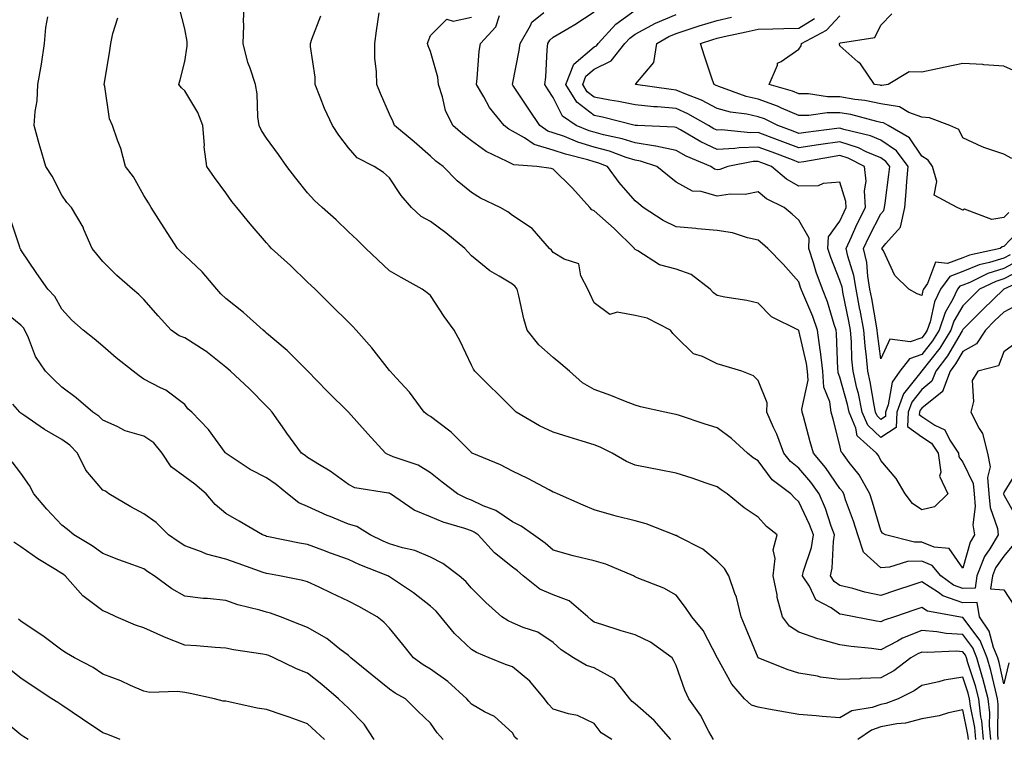
# Model space of a CAD drawing. Units: inches. Extents: x 981683 to 984323, y 7255658 to 7258298.
# Drawn here: x 982928 to 983168, y 7255982 to 7256158 of the extents above; entities that cross this region are included whole.
import ezdxf

# ---------------------------------------------------------------- set-up
doc = ezdxf.new("R2010")
doc.units = ezdxf.units.IN
doc.header["$MEASUREMENT"] = 0
doc.layers.add('Contour_98167255', color=7, linetype='Continuous', true_color=0xcc4a5b)

msp = doc.modelspace()

# ---------------------------------------------------------------- linework, layer by layer
at = {"layer": 'Contour_98167255'}
for points in [[(983163.07, 7255981.92, 3072), (983162.67, 7255986.54, 3072), (983162.46, 7255987.51, 3072), (983161.99, 7255991.92, 3072), (983161.17, 7255995.04, 3072), (983159.32, 7256000.65, 3072), (983158.95, 7256001.92, 3072), (983158.68, 7256002.55, 3072), (983158.05, 7256003.4, 3072), (983156.47, 7256003.5, 3072), (983149.32, 7256003.19, 3072), (983148.05, 7256003.3, 3072), (983147.06, 7256002.91, 3072), (983145.36, 7256001.92, 3072), (983141.21, 7255998.76, 3072), (983138.05, 7255997.03, 3072), (983133.13, 7255996.84, 3072), (983132.93, 7255996.8, 3072), (983128.05, 7255996.57, 3072), (983123.34, 7255997.21, 3072), (983122.57, 7255997.4, 3072), (983118.05, 7255998.14, 3072), (983115.14, 7255999.01, 3072), (983108.06, 7256001.91, 3072), (983108.05, 7256001.92, 3072), (983105.13, 7256009, 3072), (983103.93, 7256011.92, 3072), (983102.82, 7256016.69, 3072), (983102.4, 7256017.57, 3072), (983100.88, 7256021.92, 3072), (983099.85, 7256023.72, 3072), (983098.05, 7256025.53, 3072), (983094.61, 7256028.48, 3072), (983088.43, 7256031.54, 3072), (983088.05, 7256031.75, 3072), (983087.92, 7256031.79, 3072), (983087.59, 7256031.92, 3072), (983080.75, 7256034.62, 3072), (983078.05, 7256035.33, 3072), (983073.43, 7256036.54, 3072), (983072.81, 7256036.68, 3072), (983068.05, 7256038.03, 3072), (983065.32, 7256039.19, 3072), (983059.04, 7256041.92, 3072), (983058.38, 7256042.25, 3072), (983058.05, 7256042.39, 3072), (983057.07, 7256042.9, 3072), (983051.83, 7256045.7, 3072), (983048.05, 7256047.49, 3072), (983045.14, 7256049.01, 3072), (983038.21, 7256051.92, 3072), (983038.11, 7256051.98, 3072), (983038.05, 7256052.02, 3072), (983033.14, 7256057.01, 3072), (983032.5, 7256057.47, 3072), (983028.05, 7256060.81, 3072), (983027.35, 7256061.22, 3072), (983026.49, 7256061.92, 3072), (983022.93, 7256066.8, 3072), (983019.69, 7256070.28, 3072), (983018.18, 7256071.92, 3072), (983018.12, 7256071.99, 3072), (983018.05, 7256072.06, 3072), (983013.72, 7256077.59, 3072), (983009.95, 7256081.92, 3072), (983009.02, 7256082.89, 3072), (983008.05, 7256083.85, 3072), (983003.99, 7256087.86, 3072), (982999.86, 7256091.92, 3072), (982998.94, 7256092.81, 3072), (982998.05, 7256093.69, 3072), (982993.86, 7256097.73, 3072), (982989.23, 7256101.92, 3072), (982988.64, 7256102.51, 3072), (982988.05, 7256103.23, 3072), (982984.03, 7256107.9, 3072), (982980.78, 7256111.92, 3072), (982979.53, 7256113.4, 3072), (982978.05, 7256115.44, 3072), (982975.33, 7256119.2, 3072), (982973.48, 7256121.92, 3072), (982972.83, 7256126.7, 3072), (982972.87, 7256127.1, 3072), (982972.44, 7256131.92, 3072), (982971.24, 7256135.11, 3072), (982968.05, 7256140.43, 3072), (982967.28, 7256141.15, 3072), (982966.62, 7256141.92, 3072), (982966.92, 7256143.05, 3072), (982968.05, 7256147.53, 3072), (982968.66, 7256151.31, 3072), (982968.66, 7256151.92, 3072), (982968.6, 7256152.47, 3072), (982968.05, 7256155.5, 3072), (982966.75, 7256160.62, 3072)], [(983164.91, 7255981.92, 3071), (983164.6, 7255985.37, 3071), (983164.63, 7255988.5, 3071), (983164.26, 7255991.92, 3071), (983162.97, 7255996.84, 3071), (983162.9, 7255997.07, 3071), (983161.49, 7256001.92, 3071), (983160.49, 7256004.36, 3071), (983158.05, 7256007.57, 3071), (983153.98, 7256007.85, 3071), (983151.69, 7256008.28, 3071), (983148.05, 7256008.58, 3071), (983143.29, 7256006.68, 3071), (983142.12, 7256005.99, 3071), (983138.05, 7256003.88, 3071), (983135.77, 7256004.2, 3071), (983130.77, 7256004.64, 3071), (983128.05, 7256005.06, 3071), (983123.66, 7256006.31, 3071), (983122.65, 7256006.52, 3071), (983118.05, 7256008.15, 3071), (983115.75, 7256009.62, 3071), (983114.02, 7256011.92, 3071), (983112.73, 7256016.6, 3071), (983112.69, 7256017.28, 3071), (983111.78, 7256021.92, 3071), (983112.26, 7256026.13, 3071), (983111.72, 7256028.25, 3071), (983112.72, 7256031.92, 3071), (983110.1, 7256033.97, 3071), (983108.05, 7256036.25, 3071), (983104.69, 7256038.56, 3071), (983100.55, 7256041.92, 3071), (983099.04, 7256042.91, 3071), (983098.05, 7256043.7, 3071), (983095.38, 7256044.59, 3071), (983091.93, 7256045.8, 3071), (983088.05, 7256047.03, 3071), (983083.94, 7256047.81, 3071), (983081.75, 7256048.22, 3071), (983078.05, 7256048.92, 3071), (983075.96, 7256049.83, 3071), (983072.39, 7256051.92, 3071), (983069.5, 7256053.37, 3071), (983068.05, 7256053.94, 3071), (983065.13, 7256054.84, 3071), (983061.93, 7256055.8, 3071), (983058.05, 7256057.03, 3071), (983054.71, 7256058.58, 3071), (983048.97, 7256061.92, 3071), (983048.5, 7256062.37, 3071), (983048.05, 7256062.77, 3071), (983038.88, 7256071.92, 3071), (983038.54, 7256072.41, 3071), (983038.05, 7256073.38, 3071), (983035.34, 7256079.21, 3071), (983033.85, 7256081.92, 3071), (983031.42, 7256085.29, 3071), (983028.05, 7256090.38, 3071), (983027.22, 7256091.09, 3071), (983026, 7256091.92, 3071), (983020.91, 7256094.78, 3071), (983018.05, 7256096.4, 3071), (983015.21, 7256099.08, 3071), (983012.27, 7256101.92, 3071), (983010.14, 7256104.01, 3071), (983008.05, 7256105.98, 3071), (983004.99, 7256108.86, 3071), (983001.61, 7256111.92, 3071), (982999.73, 7256113.6, 3071), (982998.05, 7256115.47, 3071), (982995.19, 7256119.06, 3071), (982993.02, 7256121.92, 3071), (982990.98, 7256124.85, 3071), (982988.05, 7256128.8, 3071), (982986.8, 7256130.67, 3071), (982986.24, 7256131.92, 3071), (982985.93, 7256134.04, 3071), (982985.76, 7256139.63, 3071), (982985.32, 7256141.92, 3071), (982984.03, 7256145.94, 3071), (982983.48, 7256147.35, 3071), (982982.3, 7256151.92, 3071), (982982.47, 7256156.34, 3071), (982982.38, 7256157.59, 3071), (982982.61, 7256161.92, 3071)], [(983097.16, 7255981.92, 3074), (983096.04, 7255983.93, 3074), (983094.04, 7255987.91, 3074), (983091.18, 7255991.92, 3074), (983090.14, 7255994.01, 3074), (983088.05, 7256000.02, 3074), (983087.43, 7256001.3, 3074), (983087.09, 7256001.92, 3074), (983081.83, 7256005.7, 3074), (983078.05, 7256007.5, 3074), (983074.6, 7256008.47, 3074), (983069.93, 7256010.04, 3074), (983068.05, 7256010.61, 3074), (983067.27, 7256011.14, 3074), (983066.47, 7256011.92, 3074), (983061.94, 7256015.81, 3074), (983058.05, 7256017.27, 3074), (983054.79, 7256018.66, 3074), (983050.67, 7256021.92, 3074), (983049.27, 7256023.14, 3074), (983048.05, 7256024.01, 3074), (983043.71, 7256027.58, 3074), (983039.68, 7256031.92, 3074), (983038.75, 7256032.62, 3074), (983038.05, 7256032.95, 3074), (983036.46, 7256033.51, 3074), (983031.16, 7256035.03, 3074), (983028.05, 7256036.37, 3074), (983024.08, 7256037.95, 3074), (983018.32, 7256041.92, 3074), (983018.16, 7256042.03, 3074), (983018.05, 7256042.08, 3074), (983017.82, 7256042.15, 3074), (983009.57, 7256043.44, 3074), (983008.05, 7256044.24, 3074), (983003.59, 7256047.46, 3074), (983000.93, 7256049.04, 3074), (982998.05, 7256050.84, 3074), (982997.45, 7256051.32, 3074), (982996.59, 7256051.92, 3074), (982992.94, 7256056.81, 3074), (982992.49, 7256057.48, 3074), (982989.42, 7256061.92, 3074), (982988.78, 7256062.65, 3074), (982988.05, 7256063.41, 3074), (982983.81, 7256067.68, 3074), (982979.21, 7256071.92, 3074), (982978.59, 7256072.46, 3074), (982978.05, 7256072.86, 3074), (982973.17, 7256076.8, 3074), (982973.04, 7256076.91, 3074), (982968.05, 7256080.05, 3074), (982966.72, 7256080.59, 3074), (982964.74, 7256081.92, 3074), (982961.59, 7256085.46, 3074), (982958.05, 7256089.4, 3074), (982956.81, 7256090.68, 3074), (982955.33, 7256091.92, 3074), (982951.44, 7256095.31, 3074), (982948.05, 7256098.7, 3074), (982946.59, 7256100.46, 3074), (982945.42, 7256101.92, 3074), (982943.43, 7256106.54, 3074), (982943.24, 7256107.11, 3074), (982940.38, 7256111.92, 3074), (982939.24, 7256113.11, 3074), (982938.05, 7256114.93, 3074), (982935.7, 7256119.57, 3074), (982934.1, 7256121.92, 3074), (982932.75, 7256126.62, 3074), (982932.51, 7256127.46, 3074), (982931.26, 7256131.92, 3074), (982931.5, 7256135.37, 3074), (982931.99, 7256137.98, 3074), (982932.19, 7256141.92, 3074), (982933.06, 7256146.91, 3074), (982933.07, 7256146.94, 3074), (982933.83, 7256151.92, 3074), (982934.13, 7256155.84, 3074), (982934.63, 7256158.5, 3074)], [(983161.24, 7255981.92, 3073), (983160.99, 7255984.86, 3073), (983159.91, 7255990.06, 3073), (983159.7, 7255991.92, 3073), (983159.36, 7255993.23, 3073), (983158.05, 7255997.21, 3073), (983153.52, 7255996.45, 3073), (983152.17, 7255996.04, 3073), (983148.05, 7255995.17, 3073), (983146.17, 7255993.8, 3073), (983142.25, 7255991.92, 3073), (983139.23, 7255990.74, 3073), (983138.05, 7255990.5, 3073), (983135.91, 7255989.78, 3073), (983130.98, 7255988.99, 3073), (983128.05, 7255987.25, 3073), (983123.73, 7255987.6, 3073), (983122.28, 7255987.69, 3073), (983118.05, 7255988.02, 3073), (983114.78, 7255988.65, 3073), (983110.59, 7255989.38, 3073), (983108.05, 7255989.85, 3073), (983106.49, 7255990.36, 3073), (983104.77, 7255991.92, 3073), (983101.63, 7255995.5, 3073), (983098.13, 7256001.84, 3073), (983098.08, 7256001.92, 3073), (983098.05, 7256001.99, 3073), (983094.69, 7256008.56, 3073), (983091.91, 7256011.92, 3073), (983090.36, 7256014.23, 3073), (983088.05, 7256017.23, 3073), (983085.03, 7256018.9, 3073), (983078.51, 7256021.46, 3073), (983078.05, 7256021.67, 3073), (983077.88, 7256021.75, 3073), (983077.62, 7256021.92, 3073), (983070.92, 7256024.79, 3073), (983068.05, 7256025.61, 3073), (983063.2, 7256026.77, 3073), (983062.94, 7256026.81, 3073), (983058.05, 7256028.23, 3073), (983056.07, 7256029.94, 3073), (983053.18, 7256031.92, 3073), (983050.17, 7256034.04, 3073), (983048.05, 7256035.11, 3073), (983044.04, 7256037.91, 3073), (983040.92, 7256039.05, 3073), (983038.05, 7256040.4, 3073), (983036.93, 7256040.8, 3073), (983034.64, 7256041.92, 3073), (983030.92, 7256044.79, 3073), (983028.05, 7256047.1, 3073), (983025.05, 7256048.92, 3073), (983018.95, 7256051.02, 3073), (983018.05, 7256051.41, 3073), (983017.67, 7256051.54, 3073), (983017.07, 7256051.92, 3073), (983012.75, 7256056.62, 3073), (983008.05, 7256061.91, 3073), (983008.03, 7256061.92, 3073), (983003.01, 7256066.88, 3073), (983000.3, 7256069.67, 3073), (982998.11, 7256071.92, 3073), (982998.08, 7256071.95, 3073), (982998.05, 7256071.99, 3073), (982993.09, 7256076.96, 3073), (982992.57, 7256077.4, 3073), (982988.05, 7256081.24, 3073), (982987.68, 7256081.55, 3073), (982987.17, 7256081.92, 3073), (982982.41, 7256086.28, 3073), (982978.05, 7256089.67, 3073), (982976.9, 7256090.77, 3073), (982975.9, 7256091.92, 3073), (982972.28, 7256096.15, 3073), (982968.05, 7256100.19, 3073), (982967.15, 7256101.02, 3073), (982966.26, 7256101.92, 3073), (982963.04, 7256106.91, 3073), (982963.02, 7256106.95, 3073), (982959.88, 7256111.92, 3073), (982959.17, 7256113.04, 3073), (982958.05, 7256114.84, 3073), (982955.5, 7256119.37, 3073), (982953.62, 7256121.92, 3073), (982952.41, 7256126.28, 3073), (982951.59, 7256128.38, 3073), (982950.41, 7256131.92, 3073), (982949.65, 7256133.52, 3073), (982948.55, 7256141.42, 3073), (982948.4, 7256141.92, 3073), (982948.47, 7256142.34, 3073), (982949.72, 7256150.25, 3073), (982949.99, 7256151.92, 3073), (982950.52, 7256154.39, 3073), (982951.71, 7256158.26, 3073)], [(983166.73, 7255981.92, 3070), (983166.6, 7255983.37, 3070), (983166.69, 7255990.56, 3070), (983166.54, 7255991.92, 3070), (983166.01, 7255993.96, 3070), (983164.93, 7255998.8, 3070), (983164.03, 7256001.92, 3070), (983162.3, 7256006.17, 3070), (983158.05, 7256011.75, 3070), (983157.89, 7256011.76, 3070), (983157.06, 7256011.92, 3070), (983149.45, 7256013.32, 3070), (983148.05, 7256014.22, 3070), (983146.33, 7256013.64, 3070), (983141.35, 7256011.92, 3070), (983138.86, 7256011.11, 3070), (983138.05, 7256010.69, 3070), (983136.97, 7256010.84, 3070), (983131.55, 7256011.92, 3070), (983128.6, 7256012.47, 3070), (983128.05, 7256012.6, 3070), (983125.87, 7256014.1, 3070), (983122.18, 7256016.05, 3070), (983120.58, 7256019.39, 3070), (983118.94, 7256021.92, 3070), (983119.18, 7256023.05, 3070), (983121.1, 7256028.87, 3070), (983121.59, 7256031.92, 3070), (983120.63, 7256034.5, 3070), (983118.05, 7256040.01, 3070), (983117, 7256040.87, 3070), (983116.03, 7256041.92, 3070), (983111.49, 7256045.36, 3070), (983108.05, 7256049.98, 3070), (983106.89, 7256050.76, 3070), (983105.48, 7256051.92, 3070), (983101.59, 7256055.46, 3070), (983098.05, 7256058.08, 3070), (983095.11, 7256058.98, 3070), (983088.9, 7256061.07, 3070), (983088.05, 7256061.34, 3070), (983087.57, 7256061.44, 3070), (983085.3, 7256061.92, 3070), (983079.35, 7256063.22, 3070), (983078.05, 7256063.62, 3070), (983075.29, 7256064.68, 3070), (983072.1, 7256065.97, 3070), (983068.05, 7256067.42, 3070), (983065.18, 7256069.05, 3070), (983061.98, 7256071.92, 3070), (983059.87, 7256073.74, 3070), (983058.05, 7256075.28, 3070), (983054.51, 7256078.38, 3070), (983051.71, 7256081.92, 3070), (983050.84, 7256084.71, 3070), (983049.63, 7256090.34, 3070), (983049.21, 7256091.92, 3070), (983048.7, 7256092.57, 3070), (983048.05, 7256093.16, 3070), (983044.87, 7256095.1, 3070), (983042.53, 7256096.4, 3070), (983038.05, 7256100.07, 3070), (983037.19, 7256101.06, 3070), (983036.46, 7256101.92, 3070), (983031.81, 7256105.68, 3070), (983028.05, 7256108.44, 3070), (983025.82, 7256109.69, 3070), (983023.43, 7256111.92, 3070), (983020.92, 7256114.79, 3070), (983018.05, 7256119.13, 3070), (983016.58, 7256120.45, 3070), (983014.33, 7256121.92, 3070), (983010.15, 7256124.02, 3070), (983008.05, 7256126.49, 3070), (983005.71, 7256129.58, 3070), (983004.12, 7256131.92, 3070), (983002.19, 7256136.06, 3070), (983001.15, 7256138.82, 3070), (982999.87, 7256141.92, 3070), (982999.88, 7256143.75, 3070), (982998.77, 7256151.2, 3070), (982998.78, 7256151.92, 3070), (982999.12, 7256152.99, 3070), (983001.27, 7256158.7, 3070)], [(983169.29, 7256000.68, 3069), (983168.05, 7255995.58, 3069), (983166.9, 7256000.77, 3069), (983166.57, 7256001.92, 3069), (983165.55, 7256004.42, 3069), (983164.51, 7256008.38, 3069), (983162.11, 7256011.92, 3069), (983161.58, 7256015.45, 3069), (983158.05, 7256015.29, 3069), (983153.19, 7256017.06, 3069), (983152.1, 7256017.87, 3069), (983148.05, 7256020.48, 3069), (983145.88, 7256019.75, 3069), (983141.64, 7256018.33, 3069), (983138.05, 7256017.1, 3069), (983134.1, 7256017.97, 3069), (983131.17, 7256018.8, 3069), (983128.05, 7256019.56, 3069), (983126.65, 7256020.52, 3069), (983125.74, 7256021.92, 3069), (983126.16, 7256023.81, 3069), (983126.46, 7256030.33, 3069), (983126.72, 7256031.92, 3069), (983125.93, 7256034.04, 3069), (983124.51, 7256038.38, 3069), (983122.99, 7256041.92, 3069), (983120.94, 7256044.81, 3069), (983118.05, 7256048.21, 3069), (983115.99, 7256049.86, 3069), (983114.36, 7256051.92, 3069), (983112.64, 7256056.51, 3069), (983111.85, 7256058.12, 3069), (983110.16, 7256061.92, 3069), (983110.29, 7256064.16, 3069), (983108.05, 7256069.63, 3069), (983106.95, 7256070.82, 3069), (983104.08, 7256071.92, 3069), (983099.46, 7256073.33, 3069), (983098.05, 7256073.75, 3069), (983094.5, 7256075.47, 3069), (983092.31, 7256076.18, 3069), (983088.05, 7256080.29, 3069), (983087.24, 7256081.11, 3069), (983086.7, 7256081.92, 3069), (983081.01, 7256084.88, 3069), (983078.05, 7256085.48, 3069), (983073.67, 7256086.3, 3069), (983071.86, 7256085.73, 3069), (983068.05, 7256088.59, 3069), (983067.01, 7256090.88, 3069), (983066.5, 7256091.92, 3069), (983064.79, 7256095.18, 3069), (983064.25, 7256098.12, 3069), (983060.72, 7256099.25, 3069), (983058.05, 7256100.91, 3069), (983057.62, 7256101.49, 3069), (983057.13, 7256101.92, 3069), (983052.87, 7256106.74, 3069), (983048.05, 7256109.97, 3069), (983046.96, 7256110.83, 3069), (983045.05, 7256111.92, 3069), (983040.27, 7256114.14, 3069), (983038.05, 7256115.54, 3069), (983034.58, 7256118.45, 3069), (983031.17, 7256121.92, 3069), (983029.37, 7256123.24, 3069), (983028.05, 7256124.42, 3069), (983024.05, 7256127.92, 3069), (983019.28, 7256131.92, 3069), (983018.95, 7256132.82, 3069), (983018.05, 7256134.73, 3069), (983015.89, 7256139.76, 3069), (983014.92, 7256141.92, 3069), (983014.91, 7256145.06, 3069), (983014.48, 7256148.35, 3069), (983014.46, 7256151.92, 3069), (983014.9, 7256155.07, 3069), (983015.54, 7256159.41, 3069)], [(983171.11, 7256078.86, 3068), (983168.05, 7256076.67, 3068), (983166.76, 7256073.21, 3068), (983161.69, 7256071.92, 3068), (983160.37, 7256069.6, 3068), (983160.67, 7256064.54, 3068), (983160.03, 7256061.92, 3068), (983162.04, 7256057.93, 3068), (983162.84, 7256056.71, 3068), (983164.09, 7256051.92, 3068), (983164.71, 7256048.58, 3068), (983164.06, 7256045.91, 3068), (983164.4, 7256041.92, 3068), (983164.71, 7256038.58, 3068), (983166.49, 7256033.48, 3068), (983166.72, 7256031.92, 3068), (983164.65, 7256028.52, 3068), (983163.34, 7256026.63, 3068), (983161.45, 7256021.92, 3068), (983161.04, 7256018.93, 3068), (983158.05, 7256018.8, 3068), (983155.76, 7256019.63, 3068), (983152.71, 7256021.92, 3068), (983150.59, 7256024.46, 3068), (983148.05, 7256025.5, 3068), (983144.54, 7256025.43, 3068), (983140.14, 7256024.01, 3068), (983138.05, 7256023.92, 3068), (983133.81, 7256027.68, 3068), (983132.42, 7256031.92, 3068), (983131.38, 7256035.25, 3068), (983129.45, 7256040.52, 3068), (983128.97, 7256041.92, 3068), (983128.64, 7256042.51, 3068), (983128.05, 7256043.27, 3068), (983124.52, 7256048.39, 3068), (983121.58, 7256051.92, 3068), (983120.82, 7256054.69, 3068), (983119.13, 7256060.84, 3068), (983118.84, 7256061.92, 3068), (983118.74, 7256062.61, 3068), (983120.26, 7256069.71, 3068), (983120.11, 7256071.92, 3068), (983119.89, 7256073.76, 3068), (983118.05, 7256081.84, 3068), (983117.92, 7256081.92, 3068), (983111.35, 7256085.22, 3068), (983108.05, 7256088.5, 3068), (983105.3, 7256089.17, 3068), (983099.96, 7256090.01, 3068), (983098.05, 7256090.41, 3068), (983097.2, 7256091.07, 3068), (983096.32, 7256091.92, 3068), (983091.7, 7256095.57, 3068), (983088.05, 7256096.87, 3068), (983083.99, 7256097.86, 3068), (983078.66, 7256101.31, 3068), (983078.05, 7256101.61, 3068), (983077.92, 7256101.79, 3068), (983077.89, 7256101.92, 3068), (983072.92, 7256106.79, 3068), (983068.05, 7256111.06, 3068), (983067.44, 7256111.31, 3068), (983066.94, 7256111.92, 3068), (983062.76, 7256116.63, 3068), (983058.05, 7256121.26, 3068), (983057.52, 7256121.39, 3068), (983054.05, 7256121.92, 3068), (983048.42, 7256122.29, 3068), (983048.05, 7256122.49, 3068), (983046.82, 7256123.15, 3068), (983041.68, 7256125.55, 3068), (983038.05, 7256128.18, 3068), (983035.92, 7256129.79, 3068), (983033.54, 7256131.92, 3068), (983031.76, 7256135.63, 3068), (983031.01, 7256138.96, 3068), (983030.01, 7256141.92, 3068), (983029.85, 7256143.72, 3068), (983028.05, 7256149.99, 3068), (983027.5, 7256151.37, 3068), (983027.37, 7256151.92, 3068), (983027.51, 7256152.46, 3068), (983028.05, 7256153.9, 3068), (983032.06, 7256157.91, 3068), (983033.56, 7256157.43, 3068), (983038.05, 7256158.35, 3068)], [(983171.71, 7256088.26, 3067), (983168.05, 7256086.36, 3067), (983165.79, 7256084.18, 3067), (983163.56, 7256081.92, 3067), (983161.41, 7256078.56, 3067), (983158.05, 7256076.71, 3067), (983156.28, 7256073.69, 3067), (983154.94, 7256071.92, 3067), (983153.06, 7256066.93, 3067), (983153.06, 7256066.91, 3067), (983153.02, 7256066.89, 3067), (983148.05, 7256062.91, 3067), (983147.61, 7256062.36, 3067), (983147.45, 7256061.92, 3067), (983147.42, 7256061.3, 3067), (983148.05, 7256060.85, 3067), (983151.22, 7256058.75, 3067), (983153.68, 7256057.55, 3067), (983154.88, 7256055.09, 3067), (983156.98, 7256051.92, 3067), (983157.1, 7256050.97, 3067), (983158.05, 7256049.7, 3067), (983160.59, 7256044.46, 3067), (983160.8, 7256041.92, 3067), (983161.09, 7256038.88, 3067), (983160.54, 7256034.41, 3067), (983160.91, 7256031.92, 3067), (983159.83, 7256030.14, 3067), (983158.05, 7256023.8, 3067), (983154.75, 7256028.62, 3067), (983151.04, 7256028.93, 3067), (983148.05, 7256030.16, 3067), (983146.24, 7256030.11, 3067), (983139.21, 7256031.92, 3067), (983138.47, 7256032.34, 3067), (983138.05, 7256032.96, 3067), (983136.03, 7256039.9, 3067), (983135.34, 7256041.92, 3067), (983132.71, 7256046.58, 3067), (983130.33, 7256049.64, 3067), (983128.64, 7256051.92, 3067), (983128.33, 7256052.2, 3067), (983128.05, 7256053.8, 3067), (983126.36, 7256060.23, 3067), (983125.89, 7256061.92, 3067), (983125.57, 7256064.4, 3067), (983124.13, 7256068, 3067), (983123.86, 7256071.92, 3067), (983123.28, 7256076.69, 3067), (983123.26, 7256077.13, 3067), (983122.57, 7256081.92, 3067), (983121.42, 7256085.29, 3067), (983118.97, 7256091, 3067), (983118.61, 7256091.92, 3067), (983118.46, 7256092.33, 3067), (983118.05, 7256093.74, 3067), (983114.22, 7256098.09, 3067), (983110.42, 7256101.92, 3067), (983109.14, 7256103.01, 3067), (983108.05, 7256103.93, 3067), (983105.49, 7256104.48, 3067), (983101.83, 7256105.7, 3067), (983098.05, 7256106.3, 3067), (983093.26, 7256106.71, 3067), (983092.87, 7256106.74, 3067), (983088.05, 7256107.14, 3067), (983084.88, 7256108.75, 3067), (983080.02, 7256111.92, 3067), (983078.92, 7256112.79, 3067), (983078.05, 7256113.52, 3067), (983074.12, 7256117.99, 3067), (983071.29, 7256121.92, 3067), (983068.93, 7256122.8, 3067), (983068.05, 7256123.03, 3067), (983066.45, 7256123.52, 3067), (983061.02, 7256124.89, 3067), (983058.05, 7256125.94, 3067), (983053.41, 7256127.28, 3067), (983051.05, 7256128.92, 3067), (983048.05, 7256130.58, 3067), (983047.18, 7256131.05, 3067), (983046.04, 7256131.92, 3067), (983042.44, 7256136.31, 3067), (983041.07, 7256138.9, 3067), (983039.28, 7256141.92, 3067), (983039.5, 7256143.37, 3067), (983039.91, 7256150.06, 3067), (983040.25, 7256151.92, 3067), (983043.98, 7256155.99, 3067), (983044.94, 7256158.81, 3067)], [(983174.93, 7256095.04, 3066), (983168.06, 7256091.93, 3066), (983168.05, 7256091.92, 3066), (983162.96, 7256087.01, 3066), (983158.05, 7256082.06, 3066), (983158, 7256081.97, 3066), (983157.98, 7256081.92, 3066), (983157.87, 7256081.74, 3066), (983154.3, 7256075.67, 3066), (983151.47, 7256071.92, 3066), (983150.53, 7256069.44, 3066), (983148.05, 7256067.45, 3066), (983145.6, 7256064.37, 3066), (983144.7, 7256061.92, 3066), (983144.57, 7256058.44, 3066), (983148.05, 7256055.9, 3066), (983150.45, 7256054.32, 3066), (983152.03, 7256051.92, 3066), (983152.7, 7256047.27, 3066), (983152.38, 7256046.25, 3066), (983154.37, 7256041.92, 3066), (983151.17, 7256038.8, 3066), (983148.05, 7256038.01, 3066), (983145.74, 7256039.61, 3066), (983143.96, 7256041.92, 3066), (983141.81, 7256045.68, 3066), (983138.05, 7256050.08, 3066), (983137.43, 7256051.3, 3066), (983136.98, 7256051.92, 3066), (983132.28, 7256056.15, 3066), (983131.96, 7256058.01, 3066), (983130.29, 7256061.92, 3066), (983129.91, 7256063.78, 3066), (983128.05, 7256070.49, 3066), (983127.64, 7256071.51, 3066), (983127.62, 7256071.92, 3066), (983127.55, 7256072.42, 3066), (983127.23, 7256081.1, 3066), (983127.11, 7256081.92, 3066), (983126.62, 7256083.35, 3066), (983124.98, 7256088.85, 3066), (983123.79, 7256091.92, 3066), (983122.25, 7256096.12, 3066), (983121.59, 7256098.38, 3066), (983120.43, 7256101.92, 3066), (983120.57, 7256104.44, 3066), (983118.05, 7256108.84, 3066), (983116.39, 7256110.26, 3066), (983114.41, 7256111.92, 3066), (983110.15, 7256114.02, 3066), (983108.05, 7256115.73, 3066), (983104.92, 7256115.05, 3066), (983101.27, 7256115.14, 3066), (983098.05, 7256114.67, 3066), (983094.2, 7256115.77, 3066), (983092.03, 7256115.9, 3066), (983088.05, 7256118.07, 3066), (983085.91, 7256119.78, 3066), (983083.37, 7256121.92, 3066), (983079.35, 7256123.22, 3066), (983078.05, 7256123.43, 3066), (983075.83, 7256124.14, 3066), (983071.77, 7256125.64, 3066), (983068.05, 7256126.65, 3066), (983064.01, 7256127.88, 3066), (983060.76, 7256129.21, 3066), (983058.05, 7256130.17, 3066), (983056.69, 7256130.56, 3066), (983054.74, 7256131.92, 3066), (983052.04, 7256135.91, 3066), (983048.15, 7256141.82, 3066), (983048.08, 7256141.92, 3066), (983048.09, 7256141.96, 3066), (983049.75, 7256150.22, 3066), (983049.94, 7256151.92, 3066), (983052.45, 7256156.32, 3066), (983052.81, 7256157.16, 3066), (983055.7, 7256159.57, 3066)], [(983172.94, 7256097.03, 3065), (983168.05, 7256094.46, 3065), (983166.12, 7256093.85, 3065), (983162.17, 7256091.92, 3065), (983160.07, 7256089.9, 3065), (983158.05, 7256087.86, 3065), (983155.85, 7256084.12, 3065), (983155.12, 7256081.92, 3065), (983152.41, 7256077.56, 3065), (983148.05, 7256071.98, 3065), (983148.01, 7256071.96, 3065), (983147.97, 7256071.92, 3065), (983147.8, 7256071.67, 3065), (983143.59, 7256066.38, 3065), (983141.95, 7256061.92, 3065), (983141.81, 7256058.16, 3065), (983138.05, 7256055.73, 3065), (983134.87, 7256058.74, 3065), (983133.5, 7256061.92, 3065), (983132.57, 7256066.44, 3065), (983132.21, 7256067.76, 3065), (983131.25, 7256071.92, 3065), (983130.99, 7256074.86, 3065), (983130.86, 7256079.11, 3065), (983130.64, 7256081.92, 3065), (983130.24, 7256084.11, 3065), (983128.79, 7256091.18, 3065), (983128.65, 7256091.92, 3065), (983128.56, 7256092.43, 3065), (983128.05, 7256094.08, 3065), (983125.79, 7256099.66, 3065), (983125.06, 7256101.92, 3065), (983125.22, 7256104.75, 3065), (983128.05, 7256108.52, 3065), (983129.09, 7256110.88, 3065), (983129.6, 7256111.92, 3065), (983129.51, 7256113.38, 3065), (983128.05, 7256118.06, 3065), (983123.92, 7256117.79, 3065), (983122.76, 7256117.21, 3065), (983118.05, 7256117.1, 3065), (983114.97, 7256118.84, 3065), (983111.33, 7256121.92, 3065), (983108.95, 7256122.82, 3065), (983108.05, 7256123.15, 3065), (983106.86, 7256123.11, 3065), (983100.71, 7256121.92, 3065), (983098.76, 7256121.21, 3065), (983098.05, 7256121.11, 3065), (983097.42, 7256121.29, 3065), (983096.5, 7256121.92, 3065), (983090.54, 7256124.41, 3065), (983088.05, 7256125.81, 3065), (983083.11, 7256126.86, 3065), (983083.02, 7256126.89, 3065), (983078.05, 7256127.68, 3065), (983074.84, 7256128.71, 3065), (983070.33, 7256129.64, 3065), (983068.05, 7256130.26, 3065), (983066.78, 7256130.65, 3065), (983063.66, 7256131.92, 3065), (983060.32, 7256134.19, 3065), (983058.05, 7256138.8, 3065), (983056.79, 7256140.66, 3065), (983055.95, 7256141.92, 3065), (983056.2, 7256143.77, 3065), (983056.56, 7256150.43, 3065), (983056.73, 7256151.92, 3065), (983057.21, 7256152.76, 3065), (983058.05, 7256153.5, 3065), (983061.94, 7256155.81, 3065), (983063.35, 7256156.62, 3065), (983068.05, 7256159.73, 3065)], [(983171.28, 7256098.69, 3064), (983168.05, 7256097, 3064), (983164.18, 7256095.79, 3064), (983159.74, 7256093.61, 3064), (983158.05, 7256092.92, 3064), (983157.32, 7256092.65, 3064), (983156.8, 7256091.92, 3064), (983155.6, 7256089.47, 3064), (983153.71, 7256086.26, 3064), (983152.26, 7256081.92, 3064), (983150.64, 7256079.33, 3064), (983148.05, 7256076, 3064), (983145, 7256074.97, 3064), (983142.7, 7256071.92, 3064), (983140.77, 7256069.2, 3064), (983139.86, 7256063.73, 3064), (983139.19, 7256061.92, 3064), (983139.15, 7256060.82, 3064), (983138.05, 7256060.11, 3064), (983137.12, 7256060.99, 3064), (983136.72, 7256061.92, 3064), (983136.37, 7256063.6, 3064), (983135.46, 7256069.33, 3064), (983134.87, 7256071.92, 3064), (983134.56, 7256075.41, 3064), (983134.2, 7256078.07, 3064), (983133.9, 7256081.92, 3064), (983132.98, 7256086.85, 3064), (983132.95, 7256087.02, 3064), (983132.01, 7256091.92, 3064), (983131.44, 7256095.31, 3064), (983129.98, 7256099.99, 3064), (983129.56, 7256101.92, 3064), (983130.84, 7256104.71, 3064), (983132.19, 7256107.78, 3064), (983134.26, 7256111.92, 3064), (983134.03, 7256115.94, 3064), (983134.43, 7256118.3, 3064), (983134.09, 7256121.92, 3064), (983130.05, 7256123.92, 3064), (983128.05, 7256124.58, 3064), (983125.74, 7256124.23, 3064), (983119.22, 7256123.09, 3064), (983118.05, 7256122.92, 3064), (983116.46, 7256123.51, 3064), (983111.51, 7256125.38, 3064), (983108.05, 7256126.67, 3064), (983103.48, 7256126.49, 3064), (983102.42, 7256126.29, 3064), (983098.05, 7256126.05, 3064), (983094.05, 7256127.92, 3064), (983089.11, 7256130.86, 3064), (983088.05, 7256131.45, 3064), (983087.66, 7256131.53, 3064), (983078.58, 7256131.92, 3064), (983078.07, 7256131.94, 3064), (983078.05, 7256131.94, 3064), (983078.02, 7256131.95, 3064), (983070.09, 7256133.96, 3064), (983068.05, 7256134.35, 3064), (983063.79, 7256137.66, 3064), (983061.09, 7256141.92, 3064), (983063.05, 7256146.92, 3064), (983068.05, 7256151.13, 3064), (983068.57, 7256151.4, 3064), (983068.99, 7256151.92, 3064), (983073.31, 7256156.66, 3064), (983078.05, 7256160.09, 3064)], [(983169.61, 7256100.36, 3063), (983168.05, 7256099.55, 3063), (983164.58, 7256098.45, 3063), (983162.07, 7256097.9, 3063), (983158.05, 7256096.25, 3063), (983154.89, 7256095.08, 3063), (983152.63, 7256091.92, 3063), (983151.12, 7256088.85, 3063), (983150.07, 7256083.94, 3063), (983149.39, 7256081.92, 3063), (983148.88, 7256081.09, 3063), (983148.05, 7256080.04, 3063), (983145.18, 7256079.05, 3063), (983140.26, 7256079.71, 3063), (983138.05, 7256074.96, 3063), (983137.22, 7256081.09, 3063), (983137.15, 7256081.92, 3063), (983136.96, 7256083.01, 3063), (983135.8, 7256089.67, 3063), (983135.38, 7256091.92, 3063), (983134.83, 7256095.14, 3063), (983134.58, 7256098.45, 3063), (983133.83, 7256101.92, 3063), (983135.16, 7256104.81, 3063), (983138.05, 7256110.32, 3063), (983138.81, 7256111.16, 3063), (983138.97, 7256111.92, 3063), (983139.08, 7256112.95, 3063), (983140.03, 7256119.94, 3063), (983140.22, 7256121.92, 3063), (983139.28, 7256123.15, 3063), (983138.05, 7256124, 3063), (983134.45, 7256125.52, 3063), (983132.58, 7256126.45, 3063), (983128.05, 7256127.94, 3063), (983123.38, 7256127.25, 3063), (983122.79, 7256127.18, 3063), (983118.05, 7256126.45, 3063), (983114.08, 7256127.95, 3063), (983110.81, 7256129.16, 3063), (983108.05, 7256130.18, 3063), (983106.24, 7256130.11, 3063), (983099.12, 7256130.85, 3063), (983098.05, 7256130.79, 3063), (983097.28, 7256131.15, 3063), (983095.98, 7256131.92, 3063), (983090.94, 7256134.81, 3063), (983088.05, 7256136.07, 3063), (983083.51, 7256136.46, 3063), (983082.63, 7256136.5, 3063), (983078.05, 7256136.94, 3063), (983073.94, 7256137.81, 3063), (983071.85, 7256138.12, 3063), (983068.05, 7256138.85, 3063), (983066.32, 7256140.19, 3063), (983065.23, 7256141.92, 3063), (983066.02, 7256143.95, 3063), (983068.05, 7256145.65, 3063), (983072.21, 7256147.76, 3063), (983075.51, 7256151.92, 3063), (983076.72, 7256153.25, 3063), (983078.05, 7256154.21, 3063), (983083.05, 7256156.92, 3063), (983088.05, 7256159.04, 3063)], [(983172.72, 7256107.25, 3062), (983168.05, 7256102.37, 3062), (983167.66, 7256102.31, 3062), (983167.22, 7256101.92, 3062), (983159.71, 7256100.26, 3062), (983158.05, 7256099.58, 3062), (983154.35, 7256098.22, 3062), (983151.42, 7256098.55, 3062), (983149.46, 7256093.33, 3062), (983148.45, 7256091.92, 3062), (983148.32, 7256091.65, 3062), (983148.05, 7256090.39, 3062), (983146.95, 7256090.82, 3062), (983144.87, 7256091.92, 3062), (983141.45, 7256095.32, 3062), (983138.65, 7256101.32, 3062), (983138.3, 7256101.92, 3062), (983139.24, 7256103.11, 3062), (983142.88, 7256107.09, 3062), (983143.86, 7256111.92, 3062), (983144.25, 7256115.72, 3062), (983144.4, 7256118.27, 3062), (983144.75, 7256121.92, 3062), (983141.85, 7256125.72, 3062), (983138.05, 7256128.34, 3062), (983135.53, 7256129.4, 3062), (983128.99, 7256130.98, 3062), (983128.05, 7256131.29, 3062), (983127.31, 7256131.18, 3062), (983119.72, 7256130.25, 3062), (983118.05, 7256130, 3062), (983116.65, 7256130.52, 3062), (983112.87, 7256131.92, 3062), (983109.65, 7256133.52, 3062), (983108.05, 7256134.08, 3062), (983105.28, 7256134.69, 3062), (983101.31, 7256135.18, 3062), (983098.05, 7256136.11, 3062), (983094.25, 7256138.12, 3062), (983090.39, 7256139.58, 3062), (983088.05, 7256140.59, 3062), (983086.83, 7256140.7, 3062), (983078.13, 7256141.92, 3062), (983078.24, 7256142.11, 3062), (983082.63, 7256147.34, 3062), (983083.33, 7256151.92, 3062), (983086.29, 7256153.68, 3062), (983088.05, 7256154.43, 3062), (983091.74, 7256155.61, 3062), (983093.68, 7256156.29, 3062), (983098.05, 7256157.59, 3062), (983101.61, 7256158.36, 3062)], [(983170, 7256123.87, 3060), (983168.05, 7256124.91, 3060), (983163.47, 7256126.5, 3060), (983162.81, 7256126.68, 3060), (983158.05, 7256128.9, 3060), (983157.07, 7256130.94, 3060), (983154.88, 7256131.92, 3060), (983149.94, 7256133.81, 3060), (983148.05, 7256133.95, 3060), (983144.87, 7256135.1, 3060), (983142.59, 7256136.46, 3060), (983138.05, 7256137.22, 3060), (983134.14, 7256138.01, 3060), (983131.68, 7256138.29, 3060), (983128.05, 7256138.92, 3060), (983125.04, 7256138.91, 3060), (983120.34, 7256139.63, 3060), (983118.05, 7256139.63, 3060), (983116.46, 7256140.33, 3060), (983110.78, 7256141.92, 3060), (983112.78, 7256146.65, 3060), (983112.78, 7256147.19, 3060), (983113.67, 7256147.54, 3060), (983118.05, 7256150.55, 3060), (983118.62, 7256151.35, 3060), (983118.68, 7256151.92, 3060), (983124.75, 7256155.22, 3060), (983128.05, 7256158.69, 3060)], [(983171.13, 7256145, 3059), (983168.05, 7256146.44, 3059), (983163.21, 7256146.76, 3059), (983162.93, 7256146.8, 3059), (983158.05, 7256147.09, 3059), (983153.76, 7256146.21, 3059), (983151.88, 7256145.75, 3059), (983148.05, 7256144.92, 3059), (983144.94, 7256145.03, 3059), (983139.84, 7256141.92, 3059), (983138.26, 7256141.71, 3059), (983138.05, 7256141.73, 3059), (983137.9, 7256141.77, 3059), (983136.53, 7256141.92, 3059), (983133.26, 7256146.71, 3059), (983133.1, 7256146.97, 3059), (983132.45, 7256147.52, 3059), (983128.05, 7256151.38, 3059), (983127.91, 7256151.78, 3059), (983127.93, 7256151.92, 3059), (983128.01, 7256151.96, 3059), (983128.05, 7256152.01, 3059), (983128.22, 7256152.09, 3059), (983136.54, 7256153.43, 3059), (983138.05, 7256156.45, 3059), (983140.74, 7256159.23, 3059)], [(983169.26, 7256110.71, 3061), (983168.05, 7256109.44, 3061), (983165.11, 7256108.98, 3061), (983158.46, 7256111.51, 3061), (983158.05, 7256111.23, 3061), (983157.6, 7256111.47, 3061), (983156.7, 7256111.92, 3061), (983151.03, 7256114.9, 3061), (983151.73, 7256118.24, 3061), (983150.63, 7256121.92, 3061), (983149.6, 7256123.47, 3061), (983148.05, 7256124.46, 3061), (983145.06, 7256128.93, 3061), (983139.85, 7256131.92, 3061), (983138.72, 7256132.59, 3061), (983138.05, 7256132.7, 3061), (983137.06, 7256132.91, 3061), (983130.72, 7256134.59, 3061), (983128.05, 7256135.05, 3061), (983124.92, 7256135.05, 3061), (983120.47, 7256134.34, 3061), (983118.05, 7256134.33, 3061), (983113.77, 7256136.2, 3061), (983112.81, 7256136.68, 3061), (983108.05, 7256138.35, 3061), (983105.12, 7256138.99, 3061), (983098.48, 7256141.49, 3061), (983098.05, 7256141.62, 3061), (983097.85, 7256141.72, 3061), (983097.33, 7256141.92, 3061), (983096.96, 7256143.01, 3061), (983094.97, 7256148.84, 3061), (983093.96, 7256151.92, 3061), (983097.01, 7256152.96, 3061), (983098.05, 7256153.29, 3061), (983099.79, 7256153.66, 3061), (983105.13, 7256154.84, 3061), (983108.05, 7256155.45, 3061), (983111.64, 7256155.51, 3061), (983114.35, 7256155.62, 3061), (983118.05, 7256155.68, 3061), (983121.87, 7256158.1, 3061)], [(983086.75, 7255981.92, 3075), (983082.71, 7255986.58, 3075), (983078.05, 7255990.66, 3075), (983077.32, 7255991.19, 3075), (983076.73, 7255991.92, 3075), (983072.89, 7255996.76, 3075), (983068.05, 7255999.45, 3075), (983066.15, 7256000.02, 3075), (983062.99, 7256001.92, 3075), (983059.95, 7256003.82, 3075), (983058.05, 7256005.65, 3075), (983054.29, 7256008.16, 3075), (983050.68, 7256009.29, 3075), (983048.05, 7256010.44, 3075), (983047.03, 7256010.9, 3075), (983045.51, 7256011.92, 3075), (983041.56, 7256015.43, 3075), (983038.05, 7256018.91, 3075), (983036.66, 7256020.53, 3075), (983035.1, 7256021.92, 3075), (983031.07, 7256024.94, 3075), (983028.05, 7256026.47, 3075), (983024.21, 7256028.08, 3075), (983021.23, 7256028.74, 3075), (983018.05, 7256029.74, 3075), (983016.52, 7256030.39, 3075), (983013.34, 7256031.92, 3075), (983010.07, 7256033.94, 3075), (983008.05, 7256034.57, 3075), (983003.56, 7256036.41, 3075), (983002.83, 7256036.7, 3075), (982998.05, 7256038.83, 3075), (982995.88, 7256039.75, 3075), (982993.13, 7256041.92, 3075), (982990.34, 7256044.21, 3075), (982988.05, 7256045.84, 3075), (982984.02, 7256047.89, 3075), (982978.13, 7256051.84, 3075), (982978.05, 7256051.89, 3075), (982978.03, 7256051.9, 3075), (982978.01, 7256051.92, 3075), (982977.89, 7256052.08, 3075), (982973.82, 7256057.69, 3075), (982969.77, 7256061.92, 3075), (982968.83, 7256062.7, 3075), (982968.05, 7256063.77, 3075), (982963.43, 7256067.3, 3075), (982962.09, 7256067.88, 3075), (982958.05, 7256069.98, 3075), (982956.95, 7256070.82, 3075), (982955.47, 7256071.92, 3075), (982951.29, 7256075.16, 3075), (982948.05, 7256078.02, 3075), (982945.92, 7256079.79, 3075), (982943.22, 7256081.92, 3075), (982940.48, 7256084.35, 3075), (982938.05, 7256087.08, 3075), (982936.29, 7256090.16, 3075), (982934.64, 7256091.92, 3075), (982931.94, 7256095.81, 3075), (982928.05, 7256101.52, 3075), (982927.91, 7256101.78, 3075), (982927.87, 7256101.92, 3075), (982927.75, 7256102.22, 3075), (982925.45, 7256109.32, 3075)], [(983072.38, 7255981.92, 3076), (983069.73, 7255983.6, 3076), (983068.05, 7255985.89, 3076), (983063.95, 7255987.82, 3076), (983061.76, 7255988.21, 3076), (983058.05, 7255989.37, 3076), (983056.78, 7255990.65, 3076), (983055.94, 7255991.92, 3076), (983052.29, 7255996.16, 3076), (983048.05, 7255999.71, 3076), (983046.42, 7256000.29, 3076), (983042.43, 7256001.92, 3076), (983039.29, 7256003.16, 3076), (983038.05, 7256003.92, 3076), (983033.93, 7256007.8, 3076), (983030.61, 7256011.92, 3076), (983029.42, 7256013.29, 3076), (983028.05, 7256014.52, 3076), (983023.89, 7256017.76, 3076), (983018.81, 7256021.16, 3076), (983018.05, 7256021.69, 3076), (983017.89, 7256021.76, 3076), (983017.62, 7256021.92, 3076), (983010.77, 7256024.64, 3076), (983008.05, 7256025.88, 3076), (983003.63, 7256027.5, 3076), (983001.8, 7256028.17, 3076), (982998.05, 7256029.55, 3076), (982996.05, 7256029.92, 3076), (982988.49, 7256031.48, 3076), (982988.05, 7256031.57, 3076), (982987.79, 7256031.66, 3076), (982987.01, 7256031.92, 3076), (982981.37, 7256035.24, 3076), (982978.05, 7256037.13, 3076), (982975.47, 7256039.34, 3076), (982973.31, 7256041.92, 3076), (982970.48, 7256044.35, 3076), (982968.05, 7256046.08, 3076), (982964.7, 7256048.57, 3076), (982962.5, 7256051.92, 3076), (982960.52, 7256054.39, 3076), (982958.05, 7256056.05, 3076), (982953.49, 7256057.36, 3076), (982951.58, 7256058.39, 3076), (982948.05, 7256059.91, 3076), (982947.07, 7256060.94, 3076), (982945.58, 7256061.92, 3076), (982941.51, 7256065.38, 3076), (982938.05, 7256067.99, 3076), (982936.05, 7256069.92, 3076), (982934.02, 7256071.92, 3076), (982931.61, 7256075.48, 3076), (982929.9, 7256080.07, 3076), (982929.03, 7256081.92, 3076), (982928.65, 7256082.52, 3076), (982928.05, 7256083.15, 3076), (982923.2, 7256087.07, 3076)], [(983049.31, 7255981.92, 3077), (983048.67, 7255982.55, 3077), (983048.05, 7255983.61, 3077), (983043.67, 7255987.55, 3077), (983041.23, 7255988.74, 3077), (983038.05, 7255990.58, 3077), (983037.42, 7255991.29, 3077), (983036.96, 7255991.92, 3077), (983032.28, 7255996.15, 3077), (983028.05, 7255999.16, 3077), (983026.31, 7256000.18, 3077), (983023.93, 7256001.92, 3077), (983021.28, 7256005.15, 3077), (983018.05, 7256009.12, 3077), (983016.7, 7256010.57, 3077), (983015.01, 7256011.92, 3077), (983010.54, 7256014.41, 3077), (983008.05, 7256015.77, 3077), (983003.86, 7256017.73, 3077), (983000.84, 7256019.13, 3077), (982998.05, 7256020.43, 3077), (982996.92, 7256020.79, 3077), (982991.18, 7256021.92, 3077), (982988.51, 7256022.38, 3077), (982988.05, 7256022.48, 3077), (982987.2, 7256022.77, 3077), (982981.09, 7256024.96, 3077), (982978.05, 7256025.99, 3077), (982973.36, 7256027.23, 3077), (982972.18, 7256027.79, 3077), (982968.05, 7256029.29, 3077), (982966.47, 7256030.34, 3077), (982964.09, 7256031.92, 3077), (982961.09, 7256034.96, 3077), (982958.05, 7256037.11, 3077), (982954.92, 7256038.79, 3077), (982949.51, 7256041.92, 3077), (982948.7, 7256042.57, 3077), (982948.05, 7256042.86, 3077), (982943.86, 7256047.73, 3077), (982941.86, 7256051.92, 3077), (982940, 7256053.87, 3077), (982938.05, 7256055.26, 3077), (982933.84, 7256057.71, 3077), (982928.78, 7256061.19, 3077), (982928.05, 7256061.68, 3077), (982927.91, 7256061.78, 3077), (982927.78, 7256061.92, 3077), (982926.1, 7256063.87, 3077)], [(983031.15, 7255981.92, 3078), (983029.69, 7255983.56, 3078), (983028.05, 7255985.91, 3078), (983024.96, 7255988.83, 3078), (983021.92, 7255991.92, 3078), (983019.43, 7255993.3, 3078), (983018.05, 7255994.26, 3078), (983013.79, 7255997.66, 3078), (983008.59, 7256001.92, 3078), (983008.32, 7256002.19, 3078), (983008.05, 7256002.43, 3078), (983005.93, 7256004.04, 3078), (983002.72, 7256006.59, 3078), (982998.05, 7256009.29, 3078), (982996.19, 7256010.06, 3078), (982991.45, 7256011.92, 3078), (982988.97, 7256012.84, 3078), (982988.05, 7256013.08, 3078), (982986.4, 7256013.57, 3078), (982980.98, 7256014.85, 3078), (982978.05, 7256015.88, 3078), (982973.61, 7256016.36, 3078), (982972.55, 7256016.42, 3078), (982968.05, 7256016.97, 3078), (982964.92, 7256018.79, 3078), (982960.62, 7256021.92, 3078), (982959.07, 7256022.94, 3078), (982958.05, 7256023.62, 3078), (982955.34, 7256024.63, 3078), (982951.98, 7256025.85, 3078), (982948.05, 7256027.37, 3078), (982945.41, 7256029.28, 3078), (982941, 7256031.92, 3078), (982939.39, 7256033.26, 3078), (982938.05, 7256034.31, 3078), (982934.37, 7256038.24, 3078), (982931.16, 7256041.92, 3078), (982930.16, 7256044.03, 3078), (982928.05, 7256047, 3078), (982925.92, 7256049.79, 3078)], [(983171.72, 7256048.25, 3069), (983168.05, 7256042.26, 3069), (983167.98, 7256041.99, 3069), (983167.99, 7256041.92, 3069), (983167.99, 7256041.86, 3069), (983168.05, 7256041.71, 3069), (983171.56, 7256035.43, 3069)], [(983014.34, 7255981.92, 3079), (983011.84, 7255985.71, 3079), (983008.05, 7255989.61, 3079), (983006.85, 7255990.72, 3079), (983005.58, 7255991.92, 3079), (983001.55, 7255995.42, 3079), (982998.05, 7255998.16, 3079), (982995.3, 7255999.17, 3079), (982989.79, 7256001.92, 3079), (982988.57, 7256002.44, 3079), (982988.05, 7256002.64, 3079), (982987.15, 7256002.82, 3079), (982979.99, 7256003.86, 3079), (982978.05, 7256004.28, 3079), (982975.51, 7256004.46, 3079), (982970.94, 7256004.81, 3079), (982968.05, 7256005.02, 3079), (982963.09, 7256006.96, 3079), (982962.95, 7256007.02, 3079), (982958.05, 7256009.23, 3079), (982956.04, 7256009.91, 3079), (982951.33, 7256011.92, 3079), (982949.07, 7256012.94, 3079), (982948.05, 7256013.38, 3079), (982943.2, 7256017.07, 3079), (982938.88, 7256021.92, 3079), (982938.4, 7256022.27, 3079), (982938.05, 7256022.5, 3079), (982936.51, 7256023.46, 3079), (982932.17, 7256026.04, 3079), (982928.05, 7256029.05, 3079), (982926.28, 7256030.15, 3079)], [(983170.41, 7256029.56, 3069), (983168.05, 7256026.74, 3069), (983166.08, 7256023.89, 3069), (983165.29, 7256021.92, 3069), (983164.85, 7256018.72, 3069), (983168.05, 7256018.53, 3069), (983170.67, 7256014.54, 3069)], [(983002.18, 7255981.92, 3080), (983000.04, 7255983.91, 3080), (982998.05, 7255985.79, 3080), (982993.57, 7255987.44, 3080), (982992.07, 7255987.9, 3080), (982988.05, 7255989.25, 3080), (982985.77, 7255989.64, 3080), (982978.81, 7255991.16, 3080), (982978.05, 7255991.3, 3080), (982977.42, 7255991.3, 3080), (982975.34, 7255991.92, 3080), (982969.35, 7255993.22, 3080), (982968.05, 7255993.4, 3080), (982966.31, 7255993.66, 3080), (982959.53, 7255993.4, 3080), (982958.05, 7255993.75, 3080), (982954.83, 7255995.14, 3080), (982952.42, 7255996.3, 3080), (982948.05, 7255997.93, 3080), (982945.66, 7255999.53, 3080), (982941.13, 7256001.92, 3080), (982939.19, 7256003.06, 3080), (982938.05, 7256003.77, 3080), (982933.43, 7256007.3, 3080), (982931.31, 7256008.66, 3080), (982928.05, 7256010.83, 3080), (982927.45, 7256011.32, 3080)], [(982952.27, 7255981.92, 3081), (982949.26, 7255983.13, 3081), (982948.05, 7255983.61, 3081), (982943.05, 7255986.92, 3081), (982938.05, 7255990.3, 3081), (982937.08, 7255990.95, 3081), (982935.62, 7255991.92, 3081), (982931.01, 7255994.88, 3081), (982928.05, 7255996.92, 3081), (982925.28, 7255999.15, 3081)], [(983159.42, 7255981.92, 3074), (983159.3, 7255983.17, 3074), (983158.05, 7255989.23, 3074), (983154.6, 7255988.47, 3074), (983152.25, 7255987.72, 3074), (983148.05, 7255987, 3074), (983144.05, 7255985.92, 3074), (983141.93, 7255985.8, 3074), (983138.05, 7255985.05, 3074), (983135.72, 7255984.25, 3074), (983132.4, 7255981.92, 3074)], [(982929.78, 7255981.92, 3082), (982928.74, 7255982.61, 3082), (982928.05, 7255983.07, 3082), (982923.24, 7255987.11, 3082)]]:
    msp.add_polyline3d(points, dxfattribs=at)

doc.saveas('drawing.dxf')
